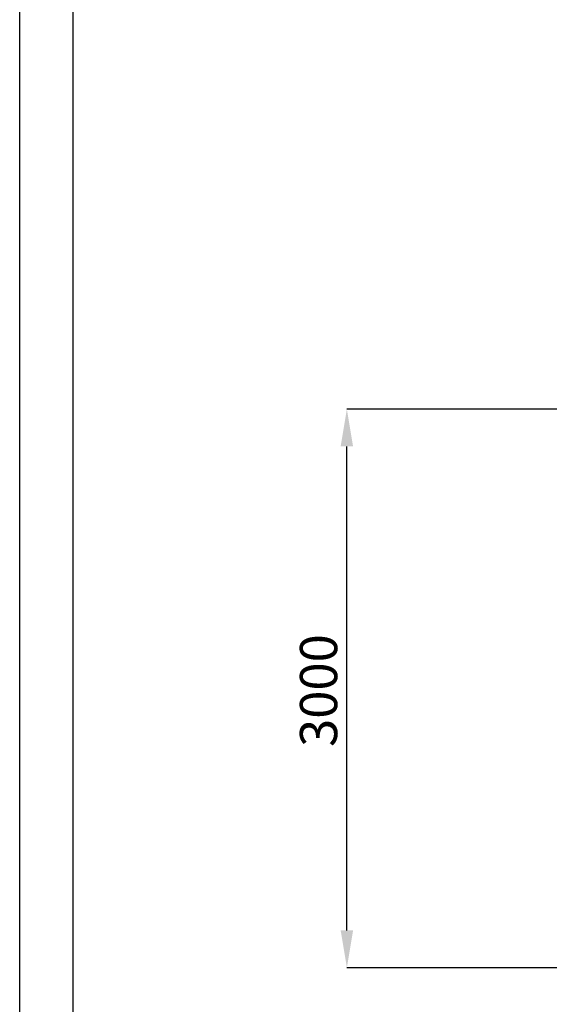
# Model space of a CAD drawing. Units: inches. Extents: x -5870086 to 5698230, y -43901 to 32324.
# Drawn here: x -110058 to -107214, y 18643 to 23932 of the extents above; entities that cross this region are included whole.
import ezdxf

# ---------------------------------------------------------------- set-up
doc = ezdxf.new("R2010")
doc.units = ezdxf.units.IN
doc.header["$MEASUREMENT"] = 0
doc.layers.add('sezionato', color=7, linetype='Continuous', lineweight=15)
doc.styles.get("Standard").update_dxf_attribs({"font": 'arial.ttf'})
doc.dimstyles.get("Standard").update_dxf_attribs({"dimtxt": 200, "dimasz": 200, "dimexe": 0.18, "dimexo": 0.0625, "dimgap": 50, "dimtad": 1, "dimdec": 0, "dimzin": 0, "dimdsep": 46, "dimtxsty": 'Standard', "dimcen": 0.09, "dimadec": 0, "dimazin": 0, "dimtfac": 1, "dimtdec": 0, "dimtofl": 0, "dimtmove": 0, "dimatfit": 3, "dimfxl": 1, "dimtolj": 1, "dimtzin": 0, "dimarcsym": 0})

# ---------------------------------------------------------------- blocks, each defined once
blk = doc.blocks.new('*D177')
at = {"color": 0, "lineweight": -2}
for p, q in [((-107070.9, 21839.8), (-108301.1, 21839.8)), ((-108300.9, 19039.8), (-108300.9, 21639.8)), ((-107070.9, 18839.8), (-108301.1, 18839.8))]:
    blk.add_line(p, q, dxfattribs=at)
at = {"color": 0}
for points in [[(-108267.6, 21639.8), (-108334.3, 21639.8), (-108300.9, 21839.8)], [(-108334.3, 19039.8), (-108267.6, 19039.8), (-108300.9, 18839.8)]]:
    blk.add_solid(points, dxfattribs=at)
at = {"layer": 'Defpoints', "color": 0}
for p in [(-108300.9, 21839.8), (-107070.9, 21839.8), (-107070.9, 18839.8)]:
    blk.add_point(p, dxfattribs=at)
at = {"color": 0, "insert": (-108453, 20328.5), "char_height": 200, "attachment_point": 5, "rotation": 90}
blk.add_mtext('\\A1;3000', dxfattribs=at)

msp = doc.modelspace()

# ---------------------------------------------------------------- linework, layer by layer
at = {"layer": 'sezionato', "lineweight": 30, "flags": 128}
for points in [[(-110058.2, 32323.7), (-86438.4, 32323.7), (-86438.4, 15789.8), (-110058.2, 15789.8)], [(-109770.2, 32035.6), (-86726.5, 32035.6), (-86726.5, 16077.9), (-109770.2, 16077.9)]]:
    msp.add_lwpolyline(points, close=True, dxfattribs=at)

# ---------------------------------------------------------------- dimensions: what is measured, and where the dimension line sits
dim = msp.add_linear_dim(base=(-108300.9, 21839.8), p1=(-107070.9, 18839.8), p2=(-107070.9, 21839.8), angle=90, dimstyle='Standard')
dim.commit()
dim.dimension.update_dxf_attribs({"geometry": '*D177', "text_midpoint": (-108300.9, 20328.5), "dimtype": 160})

doc.saveas('drawing.dxf')
